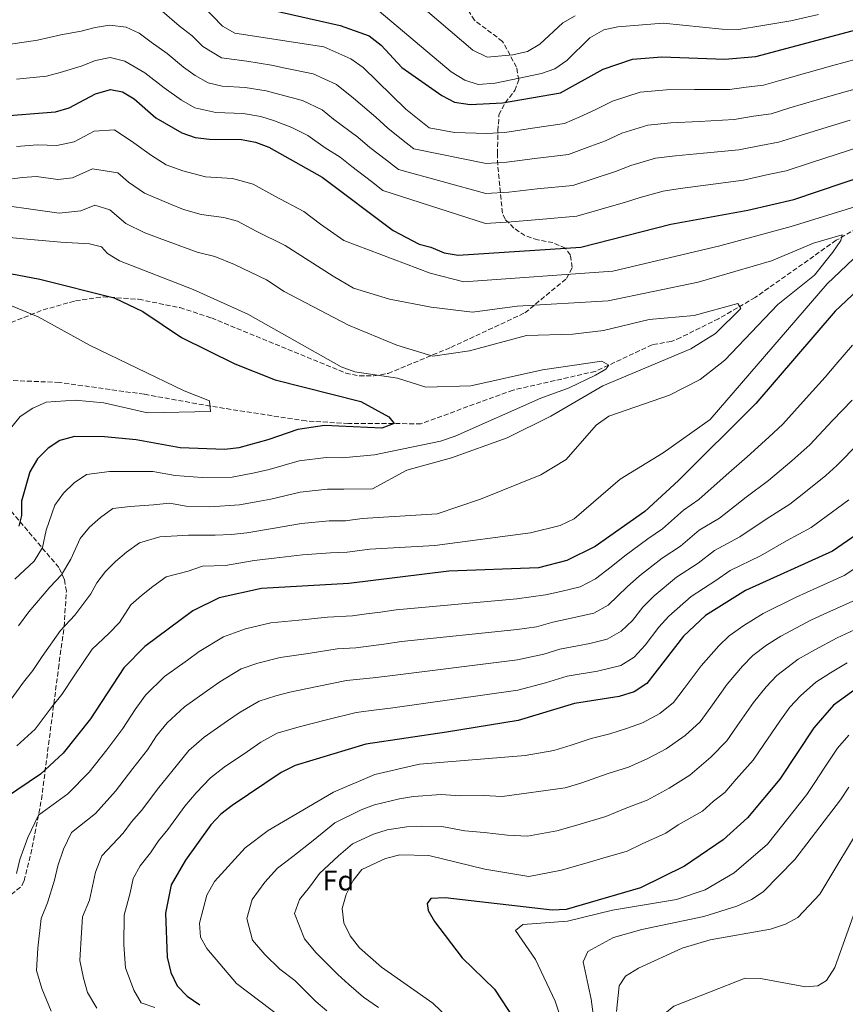
# Model space of a CAD drawing. Units: metres. Extents: x 624505 to 627958, y 4729555 to 4731928.
# Drawn here: x 625932 to 626224, y 4729939 to 4730287 of the extents above; entities that cross this region are included whole.
import ezdxf
from ezdxf.enums import TextEntityAlignment as Align

# ---------------------------------------------------------------- set-up
doc = ezdxf.new("R2010")
doc.units = ezdxf.units.M
doc.header["$MEASUREMENT"] = 0
doc.linetypes.add('DGN Style 3', pattern=[2.435891, 1.739922, -0.695969])
for name, color, linetype, lineweight in [('Curva de nivel directora', 30, 'Continuous', 30), ('Curva de nivel intermedia', 30, 'Continuous', 0), ('Etiqueta de zona arbolada', 92, 'Continuous', 0), ('Vaguada', 142, 'DGN Style 3', 13), ('Zona arbolada', 92, 'DGN Style 3', 0)]:
    doc.layers.add(name, color=color, linetype=linetype, lineweight=lineweight)
doc.styles.add('Style-Arial', font='arial.ttf')

msp = doc.modelspace()

# ---------------------------------------------------------------- linework, layer by layer
at = {"layer": 'Curva de nivel directora', "color": 30, "linetype": 'Continuous', "lineweight": 30, "flags": 128}
for points, elevation in [([(626021.11, 4730290.41), (626045.59, 4730284.81), (626055.8, 4730281.27), (626060.1, 4730277.9), (626067.39, 4730270.02), (626081.58, 4730260.06), (626086, 4730257.74), (626091.54, 4730256.94), (626103.05, 4730257.56), (626123.53, 4730261.09), (626138.66, 4730269.46), (626149.04, 4730272.98), (626159.33, 4730273.76), (626181.67, 4730272.96), (626192.65, 4730273.85), (626231.96, 4730284.4), (626270.76, 4730288.16)], 825), ([(625923.99, 4730252.75), (625944.88, 4730254.35), (625949.7, 4730255.71), (625959.08, 4730260.73), (625964.39, 4730262.19), (625968.66, 4730261.37), (625972.72, 4730258.88), (625980.36, 4730252.24), (625989.55, 4730246.95), (625994.27, 4730245.29), (625999.39, 4730244.67), (626010.66, 4730244.55), (626015.64, 4730243.67), (626020.41, 4730241.83), (626039.29, 4730231.25), (626064.29, 4730212.39), (626073.58, 4730207.53), (626077.71, 4730206.54), (626082.43, 4730204.44), (626087.37, 4730203.68), (626130.71, 4730206.51), (626162.55, 4730214.65), (626189.83, 4730219.54), (626206.02, 4730223.4), (626232.17, 4730232.2)], 800), ([(626248.64, 4730210.1), (626220.69, 4730183.89), (626192.65, 4730151.24), (626165.23, 4730123.94), (626153.37, 4730113.07), (626135.8, 4730100.61), (626125.75, 4730095.71), (626115.71, 4730093.13), (626084.03, 4730091.99), (626048.72, 4730087.53), (626017.78, 4730085.86), (626002.85, 4730082.53), (625993.48, 4730077.89), (625976.47, 4730065.34), (625969.11, 4730057.77), (625957.35, 4730039.75), (625947.63, 4730027.63), (625939.59, 4730020.2), (625927.2, 4730011.84)], 800), ([(625923.84, 4730198.15), (625939.43, 4730195.22), (625965.63, 4730188.53), (625975.85, 4730183.76), (625989.45, 4730174.59), (626008.36, 4730165.27), (626022.6, 4730159.59), (626052.9, 4730151.88), (626062.8, 4730146.55), (626064.72, 4730144.1), (626060.35, 4730142.53), (626040.08, 4730143.43), (626030.64, 4730142.04), (626019.98, 4730138.33), (626009.8, 4730135.51), (626004.83, 4730135), (625989.02, 4730135.5), (625973.43, 4730138.33), (625962.29, 4730139.48), (625951.6, 4730139.51), (625946.44, 4730138.17), (625942.29, 4730135.38), (625938.61, 4730131.6), (625935.79, 4730127), (625932.91, 4730116.66), (625932.85, 4730111.62), (625932.01, 4730107.79)], 775), ([(626233.77, 4730108.7), (626219.69, 4730098.98), (626188.97, 4730085.12), (626174.79, 4730076.21), (626166.99, 4730069), (626154.11, 4730052.23), (626149.63, 4730049.29), (626144.24, 4730047.58), (626128.43, 4730045.19), (626108.59, 4730039.11), (626083.2, 4730034.98), (626054.66, 4730030.8), (626029.64, 4730023.22), (626024.76, 4730020.73), (626007.41, 4730009.1)], 825), ([(626228.55, 4730050.74), (626220.06, 4730044.61), (626213.08, 4730036.58), (626201.11, 4730018.34), (626189.63, 4730004.78), (626181.11, 4729996.93), (626167.33, 4729987.59), (626151.77, 4729979.92), (626125.58, 4729972.31), (626120.58, 4729972.13), (626082.68, 4729976.39), (626077.64, 4729976.22), (626076.37, 4729974.46), (626076.71, 4729971.94), (626078.96, 4729968.03), (626088.8, 4729955.2), (626100.18, 4729944.14), (626111.91, 4729926.32)], 850), ([(626007.41, 4730009.1), (626003.4, 4730005.96), (625999.92, 4730002.2), (625990.9, 4729989.79), (625985.79, 4729981.09), (625983.83, 4729970.96), (625984.42, 4729955.42), (625985.66, 4729950.08), (625987.98, 4729945.32), (625991.44, 4729941.72), (625995.93, 4729938.63)], 825)]:
    msp.add_lwpolyline(points, dxfattribs=dict(at, elevation=elevation))
at = {"layer": 'Curva de nivel intermedia', "color": 30, "linetype": 'Continuous', "lineweight": 0, "flags": 128}
for points, elevation in [([(625993.22, 4730295.8), (626003.94, 4730284.67), (626008.35, 4730282.21), (626039.77, 4730277.29), (626049.41, 4730273.06), (626053.78, 4730270.07), (626068.82, 4730255.33), (626077.1, 4730248.66), (626086, 4730247.03), (626097.43, 4730246.67), (626103.8, 4730247.04), (626113.68, 4730248.53), (626124.97, 4730250.17), (626130.4, 4730252.6), (626135.84, 4730255.04), (626141.91, 4730258.11), (626151.74, 4730261.31), (626160.96, 4730262.11), (626170.92, 4730262.18), (626183.3, 4730262.27), (626189.23, 4730263.06), (626195.32, 4730263.76), (626201.08, 4730265.43), (626210.7, 4730268.15), (626219.87, 4730270.7), (626228.56, 4730273.03)], 820), ([(625982.62, 4730289.96), (625988.61, 4730284.69), (625993.3, 4730281.16), (625997.08, 4730277.4), (626003.65, 4730273.39), (626012.64, 4730272.21), (626021.29, 4730270.83), (626026.19, 4730269.79), (626036.02, 4730267.81), (626044.34, 4730264.03), (626050.3, 4730259.16), (626058.19, 4730252.49), (626062.43, 4730248.56), (626067.35, 4730244.7), (626071.64, 4730241.3), (626097.28, 4730236.08), (626104.56, 4730236.52), (626114.46, 4730237.79), (626126.4, 4730239.26), (626132.9, 4730241.7), (626139.4, 4730244.14), (626145.17, 4730246.76), (626154.45, 4730249.65), (626162.59, 4730250.47), (626172.52, 4730250.96), (626184.93, 4730251.59), (626191.81, 4730252.76), (626198, 4730253.67), (626204.68, 4730255.72), (626214.27, 4730258.55), (626222.94, 4730261.08), (626230.67, 4730263.14)], 815), ([(626059.45, 4730289.96), (626084.9, 4730268.44), (626089.64, 4730265.54), (626094.43, 4730264.03), (626100.44, 4730264.42), (626116.8, 4730267.87), (626121.51, 4730269.54), (626125.73, 4730272.52), (626133.93, 4730280.5), (626138.88, 4730283.32), (626143.77, 4730284.39), (626159.79, 4730285.71), (626180.75, 4730283.61), (626186.46, 4730283.46), (626195.12, 4730284.88), (626205.03, 4730286.57), (626214.76, 4730288.78)], 830), ([(626076.45, 4730289.87), (626092.58, 4730276.12), (626097.57, 4730273.68), (626106.69, 4730274.45), (626111.9, 4730275.72), (626116.24, 4730278.21), (626124.33, 4730285.81), (626128.66, 4730288.31)], 835), ([(625928.27, 4730278.18), (625938.61, 4730279.68), (625946.78, 4730281.62), (625953.98, 4730282.84), (625958.97, 4730284.19), (625964.12, 4730284.93), (625969.95, 4730284.25), (625974.55, 4730282.21), (625978.8, 4730278.99), (625984.41, 4730274.98), (625990.22, 4730270.13), (625994.31, 4730267.21), (625998.95, 4730264.58), (626003.87, 4730263.44), (626011.98, 4730262.99), (626019.41, 4730261.78), (626024.26, 4730260.47), (626032.27, 4730258.34), (626039.27, 4730255), (626043.24, 4730251.76), (626051.89, 4730245.41), (626056.05, 4730241.78), (626061.99, 4730237.2), (626066.18, 4730233.93), (626097.13, 4730225.48), (626105.31, 4730225.99), (626115.24, 4730227.06), (626127.84, 4730228.34), (626135.4, 4730230.8), (626142.96, 4730233.25), (626148.42, 4730235.4), (626157.15, 4730237.98), (626164.22, 4730238.82), (626174.12, 4730239.74), (626186.56, 4730240.91), (626194.39, 4730242.46), (626200.67, 4730243.58), (626208.29, 4730246.01), (626217.84, 4730248.96), (626226.02, 4730251.45)], 810), ([(625931.11, 4730265.85), (625941.75, 4730267.01), (625946.58, 4730268.3), (625954.04, 4730270.45), (625959.02, 4730272.46), (625964.25, 4730273.56), (625969.47, 4730272.2), (625976.54, 4730268.18), (625983.36, 4730262.86), (625989.5, 4730258.47), (625994.25, 4730255.76), (626001.63, 4730254.06), (626011.32, 4730253.77), (626017.53, 4730252.73), (626022.33, 4730251.15), (626028.52, 4730248.86), (626034.2, 4730245.97), (626040.35, 4730241.64), (626045.59, 4730238.33), (626049.67, 4730235.01), (626056.63, 4730229.71), (626060.72, 4730226.57), (626096.99, 4730214.89), (626106.07, 4730215.47), (626116.02, 4730216.33), (626129.27, 4730217.43), (626137.9, 4730219.89), (626146.53, 4730222.36), (626151.68, 4730224.05), (626159.85, 4730226.31), (626165.84, 4730227.18), (626175.72, 4730228.52), (626188.2, 4730230.22), (626196.97, 4730232.16), (626203.34, 4730233.49), (626211.89, 4730236.3), (626221.4, 4730239.37), (626229.09, 4730241.83)], 805), ([(625931.09, 4730242.11), (625938.57, 4730242.68), (625945.34, 4730242.41), (625951.51, 4730243.7), (625958.55, 4730247.46), (625965.74, 4730247.94), (625972.68, 4730243.35), (625978.82, 4730238.96), (625984.05, 4730235.62), (625989.92, 4730233.47), (625997.94, 4730231.38), (626007.54, 4730230.77), (626014.84, 4730228.73), (626022.53, 4730224.56), (626032.71, 4730219.15), (626038.69, 4730214.63), (626046.86, 4730208.89), (626077.45, 4730197.27), (626089.38, 4730194.19), (626142.06, 4730197.95), (626179.93, 4730206.92), (626205.07, 4730213.76), (626250.47, 4730227.84)], 795), ([(625926.07, 4730230.22), (625933.21, 4730231.08), (625938.2, 4730231.46), (625945.8, 4730230.47), (625950.92, 4730231), (625958.02, 4730234.19), (625966.97, 4730232.75), (625970.79, 4730229.43), (625976.41, 4730225.59), (625985.57, 4730221.65), (625990.23, 4730219.83), (625996.49, 4730218.08), (626004.41, 4730217), (626009.28, 4730215.64), (626015.93, 4730212.18), (626026.13, 4730207.05), (626043.1, 4730196.2), (626050.26, 4730192), (626063.02, 4730188.14), (626077.84, 4730185.33), (626092.37, 4730183.54), (626108.24, 4730185.64), (626140.33, 4730187.46), (626172.26, 4730194.06), (626198.19, 4730201.66), (626213, 4730207.85), (626223.13, 4730210.83), (626222.66, 4730208.82), (626219.88, 4730204.67), (626213.41, 4730196.62), (626200.41, 4730186.19), (626181.66, 4730166.55), (626172.92, 4730159.69), (626162.11, 4730154.15), (626140.57, 4730146.69), (626136.16, 4730143.5)], 790), ([(625928.65, 4730221.04), (625935.34, 4730220.05), (625946.26, 4730218.52), (625953.93, 4730219.33), (625958.81, 4730221.29), (625964.1, 4730219.68), (625969.85, 4730214.91), (625976.55, 4730211.61), (625984.72, 4730208.47), (625995.04, 4730204.78)], 785), ([(625928.51, 4730209.9), (625937.46, 4730209.03), (625946.86, 4730208.22), (625956.95, 4730207.65), (625961.23, 4730206.62), (625963.28, 4730204.24), (625967.56, 4730201.65), (625993.59, 4730191.48), (626012.96, 4730182.86), (626045.97, 4730164.2), (626050.74, 4730162.41), (626065.87, 4730160.21), (626075.9, 4730156.95), (626091.82, 4730157.44), (626117.12, 4730163.17), (626138.1, 4730166.17), (626140.67, 4730164.81), (626139.59, 4730163.3), (626135.96, 4730161.19), (626126.54, 4730156.71), (626116.52, 4730153.07), (626086.29, 4730139.69), (626081.09, 4730137.9), (626057.74, 4730133.01), (626046.27, 4730132.05), (626040.61, 4730132.18), (626031.06, 4730130.96), (626020.54, 4730127.89), (626015.25, 4730126.65), (626007.42, 4730125.17), (625996.76, 4730125), (625987.19, 4730125.74), (625979.31, 4730127.17), (625973.4, 4730127.19), (625963.97, 4730127.17), (625955.85, 4730126.11), (625951.54, 4730123.16), (625947.79, 4730119.53), (625944.73, 4730115.26), (625941.62, 4730106.4), (625940.36, 4730100.3), (625937.39, 4730095.52), (625930.54, 4730089.1)], 780), ([(626229.42, 4730204.45), (626217.8, 4730193.53), (626176.47, 4730145.58), (626159.84, 4730133.76), (626144.6, 4730124.51), (626128.41, 4730110.44), (626123.37, 4730108.1), (626112.93, 4730105.43), (626079.07, 4730101.03), (626056.04, 4730099.66), (626048.1, 4730098.66), (626042.21, 4730098.45), (626032.33, 4730097.74), (626022.21, 4730096.57), (626015.19, 4730095.69), (626004.99, 4730093.97), (625996.97, 4730093.69), (625991.82, 4730091.88), (625984.07, 4730089.94), (625979.29, 4730086.47), (625975.33, 4730083.34), (625971.55, 4730080.05), (625967.58, 4730073.83), (625963.79, 4730069.9), (625957.9, 4730064.36), (625951.51, 4730054.97), (625947.14, 4730048.27), (625943.74, 4730044.04), (625937.68, 4730036.11), (625931.26, 4730030.17)], 795), ([(625995.04, 4730204.78), (626001.28, 4730203.22), (626008.23, 4730200.41), (626013.84, 4730197.66), (626019.55, 4730194.95), (626025.8, 4730190.85), (626048.5, 4730178.9), (626065.62, 4730171.89), (626078.39, 4730167.95), (626091.35, 4730169.82), (626111.54, 4730175.25), (626127.9, 4730175.76), (626138.72, 4730176.98), (626154.91, 4730180.86), (626170.83, 4730182.37), (626186.23, 4730186.58), (626187.3, 4730184.84), (626178.29, 4730175.92), (626169.64, 4730170.53), (626138.5, 4730157.52), (626120.11, 4730146.7), (626104.68, 4730139.03), (626084.96, 4730131.98), (626069.2, 4730127.61), (626057.04, 4730121.04), (626046.88, 4730120.92), (626041.15, 4730120.94), (626031.49, 4730119.89), (626021.09, 4730117.45), (626015.88, 4730116.45), (626010.01, 4730115.34), (625999.5, 4730114.65), (625991.1, 4730114.94), (625985.2, 4730116.01), (625979.54, 4730115.42), (625971.35, 4730114.85), (625965.26, 4730114.06), (625960.79, 4730110.93), (625956.97, 4730107.47), (625953.67, 4730103.52), (625950.33, 4730096.13), (625946.99, 4730090.68), (625942.97, 4730086.31), (625935.49, 4730077.53), (625931.89, 4730072.66)], 785), ([(625925.93, 4730138.55), (625932.43, 4730146.61), (625936.89, 4730149.54), (625941.57, 4730151.68), (625951.88, 4730152.39), (625962.05, 4730151.46), (625977.48, 4730147.97), (625999.74, 4730148.37), (625999.4, 4730152.12), (625990.38, 4730155.65), (625957.16, 4730171.73), (625938.79, 4730181.86), (625929.39, 4730185.71)], 770), ([(626226.8, 4730171.88), (626220.95, 4730165.04), (626217.16, 4730160.57), (626210.46, 4730153.16), (626202.18, 4730143.91), (626197.21, 4730139.34), (626189.55, 4730132.32), (626182.06, 4730125.86), (626172.47, 4730117.3), (626167.03, 4730113.47), (626159.64, 4730106.95), (626154.39, 4730103.39), (626146.31, 4730097.32), (626141.42, 4730093.49), (626135.86, 4730089.18), (626130.53, 4730086.43), (626123.6, 4730084.79), (626118.25, 4730083.54), (626108.1, 4730082.1), (626065.43, 4730078.21), (626059.82, 4730077.47), (626054.86, 4730076.82), (626049.91, 4730076.18), (626041.13, 4730075.71), (626031.01, 4730074.63), (626021.11, 4730073.62), (626012.11, 4730071.54), (626004.3, 4730068.73), (625995.78, 4730063.54), (625991.59, 4730060.51), (625983.49, 4730054.65), (625976.77, 4730048.04), (625973.11, 4730043.04), (625968.74, 4730036.34), (625963.09, 4730028.78)], 805), ([(626226.65, 4730152.42), (626219.77, 4730145.19), (626211.71, 4730136.58), (626205.32, 4730130.97), (626197.09, 4730123.99), (626189.19, 4730118.11), (626179.72, 4730110.66), (626172.51, 4730106.38), (626165.92, 4730100.83), (626159.49, 4730096.59), (626151.48, 4730090.24), (626147.05, 4730086.38), (626140.42, 4730079.94), (626135.3, 4730077.14), (626126.29, 4730075.11), (626120.8, 4730073.96), (626115.06, 4730072.2), (626108.22, 4730071.36), (626067.27, 4730067.02), (626061.01, 4730066.16), (626051.1, 4730064.83), (626044.52, 4730064.48), (626034.26, 4730062.87), (626024.44, 4730061.38), (626016.49, 4730059.46), (626010.63, 4730057.35), (626003.03, 4730052.84), (625998.66, 4730049.75), (625990.5, 4730043.96), (625984.43, 4730038.3), (625980.68, 4730033.77), (625977.41, 4730028.75), (625972.3, 4730022.14), (625966.11, 4730014.11), (625959.08, 4730006.28), (625950.64, 4729999.54), (625947.78, 4729993.63), (625945.7, 4729987.74), (625944.59, 4729982.73), (625942.15, 4729974.63), (625939.83, 4729969.1), (625938.65, 4729958.63), (625938.22, 4729950.69), (625940.08, 4729944.33), (625943.43, 4729936.31)], 810), ([(626136.16, 4730143.5), (626125.52, 4730131.47), (626116.57, 4730126.01), (626095.28, 4730117.35), (626079.91, 4730112.21), (626053.44, 4730110.54), (626047.49, 4730109.79), (626041.68, 4730109.69), (626031.91, 4730108.82), (626021.65, 4730107.01), (626012.6, 4730105.52), (626007.17, 4730104.9), (626001.45, 4730104.7), (625992.01, 4730104.7), (625981.87, 4730104.02), (625974.66, 4730102), (625970.04, 4730098.7), (625966.15, 4730095.4), (625962.61, 4730091.78), (625959.58, 4730087.8), (625957.39, 4730083.94), (625951.79, 4730076.43), (625946.7, 4730070.94), (625940.2, 4730061.81), (625936.93, 4730056.79), (625933.59, 4730052.64), (625927.74, 4730044.59)], 790), ([(626229.09, 4730137.22), (626221.24, 4730129.25), (626217.32, 4730125.71), (626209.55, 4730119.48), (626204.62, 4730115.65), (626196.32, 4730110.36), (626186.97, 4730104.03), (626178, 4730099.3), (626172.19, 4730094.71), (626164.59, 4730089.8), (626156.65, 4730083.16), (626152.68, 4730079.26), (626149.03, 4730074.5), (626144.99, 4730070.71), (626140.08, 4730067.86), (626133.88, 4730066.38), (626123.34, 4730064.37), (626117.61, 4730062.61), (626108.34, 4730060.61), (626062.19, 4730054.86), (626057.24, 4730054.17), (626047.9, 4730053.25), (626037.5, 4730051.1), (626027.76, 4730049.15), (626022.83, 4730047.82), (626016.97, 4730045.97), (626010.27, 4730042.14), (626005.73, 4730038.98), (625997.52, 4730033.27), (625992.09, 4730028.57), (625986.07, 4730021.15), (625981.51, 4730015.49), (625975.35, 4730007.35), (625971.84, 4730003.31), (625968.83, 4729999.32), (625961.32, 4729991.25), (625959.06, 4729985.52), (625956.94, 4729975.56), (625954.5, 4729969.72), (625954.15, 4729964.18), (625953.54, 4729954.27), (625954.85, 4729948.03), (625956.27, 4729942.93), (625959.6, 4729937.48)], 815), ([(626225.55, 4730117.2), (626217.54, 4730111.25), (626212.16, 4730107.32), (626203.45, 4730102.61), (626194.21, 4730097.39), (626183.49, 4730092.21), (626178.47, 4730088.58), (626169.69, 4730083), (626161.82, 4730076.08), (626158.31, 4730072.15), (626153.44, 4730065.8), (626149.55, 4730061.47), (626144.86, 4730058.58), (626136.59, 4730056.61), (626125.89, 4730054.78), (626118.24, 4730052.44), (626108.47, 4730049.86), (626063.37, 4730043.55), (626058.42, 4730042.85), (626051.28, 4730042.02), (626040.75, 4730039.33), (626031.09, 4730036.91), (626023.3, 4730034.6), (626017.52, 4730031.44), (626012.8, 4730028.22), (626004.54, 4730022.58), (625999.75, 4730018.84), (625994.73, 4730013.56), (625990.71, 4730008.85), (625984.6, 4730000.59), (625981.37, 4729996.55), (625978.58, 4729992.36), (625974.9, 4729987.8), (625972.43, 4729983.3), (625971.38, 4729978.16), (625969.17, 4729970.34), (625969.04, 4729959.82), (625969.64, 4729951.72), (625972.63, 4729943.78), (625975.18, 4729939.26), (625980.02, 4729937.71)], 820), ([(626229.41, 4730094.05), (626223.82, 4730090.41), (626214.17, 4730086.04), (626206.87, 4730082.75), (626195.19, 4730077.02), (626188.42, 4730072.76), (626183.19, 4730069.13), (626179.51, 4730065.57), (626173.22, 4730058.51), (626167.25, 4730050.49), (626163.51, 4730045.45), (626158.64, 4730041.58), (626152.58, 4730038.34), (626146.83, 4730036.29), (626140.95, 4730034.39), (626134.42, 4730032.79)], 830), ([(626227.95, 4730081.84), (626217.76, 4730077.22), (626212.29, 4730074.75), (626201.41, 4730068.92), (626196.33, 4730065.73), (626191.59, 4730062.06), (626187.9, 4730058.32), (626182.5, 4730051.98), (626176.65, 4730043.88), (626172.91, 4730038.68), (626167.64, 4730033.86), (626160.92, 4730029.1), (626154.37, 4730025.75), (626147.54, 4730022.69), (626140.4, 4730020.38), (626131.06, 4730017.09), (626125.21, 4730015.33), (626102.93, 4730012.29), (626096.32, 4730012.57), (626087.93, 4730012.46), (626081.37, 4730012.99), (626071.53, 4730012.21), (626066.54, 4730011.48), (626057.78, 4730009.27), (626053.02, 4730007.56), (626043.71, 4730003), (626036.1, 4729996.68), (626028.88, 4729991), (626023.48, 4729986.95), (626018.97, 4729982.03), (626014.43, 4729975.79), (626012.65, 4729969.18), (626014.58, 4729961.49), (626018.91, 4729956.42), (626024.27, 4729951.24), (626029.58, 4729947.22), (626033.32, 4729943.44), (626036.97, 4729939.83), (626040.85, 4729936.48)], 835), ([(626232.08, 4730073.26), (626221.36, 4730068.39), (626213.45, 4730064.17), (626207.63, 4730060.82), (626199.98, 4730054.99), (626196.29, 4730051.07), (626191.78, 4730045.45), (626186.05, 4730037.26), (626182.31, 4730031.9), (626176.64, 4730026.14), (626169.27, 4730019.86), (626161.9, 4730015.21), (626154.14, 4730010.99), (626146.39, 4730007.98), (626139.55, 4730005.19), (626129.26, 4730002.13), (626122.19, 4730000.08), (626111.88, 4729998.22), (626104.79, 4729998.58), (626096.56, 4729999.56), (626089.74, 4730000.15), (626081.6, 4730001.61), (626074.26, 4730001.82), (626069.14, 4730001.52), (626062.26, 4730000.47), (626057.35, 4729998.98), (626049.93, 4729995.57), (626044.99, 4729991.26)], 840), ([(626224.95, 4730059.56), (626218.97, 4730055.99), (626213.84, 4730052.72), (626208.38, 4730047.91), (626204.69, 4730043.82), (626201.06, 4730038.92), (626195.45, 4730030.65), (626191.71, 4730025.12), (626185.65, 4730018.43), (626181.63, 4730013.68), (626177.61, 4730010.63), (626173.74, 4730007.06), (626165.14, 4730002.27), (626160.73, 4729999.29), (626152.37, 4729995.57), (626147.1, 4729992.98), (626138.46, 4729990.45), (626133.31, 4729988.93), (626123.89, 4729986.19), (626112.31, 4729983.92), (626096.79, 4729986.54), (626076.98, 4729991.44), (626066.74, 4729991.66), (626061.67, 4729990.4), (626053.28, 4729986.45), (626050.17, 4729982.53), (626047.68, 4729977.66), (626046.34, 4729972.62), (626046.95, 4729967.54), (626049.13, 4729963.04), (626052.46, 4729958.71), (626060.27, 4729951.87), (626078.37, 4729939.24), (626089.88, 4729928.14)], 845), ([(626134.42, 4730032.79), (626127.35, 4730030.41), (626121.16, 4730028.52), (626111.03, 4730026.81), (626073.67, 4730023.75), (626057.91, 4730020.03), (626043.23, 4730013.82), (626020.15, 4730000.2), (626012.04, 4729994.11), (626001.13, 4729982.19), (625998.47, 4729977.37), (625995.81, 4729967.46), (625996.22, 4729962.48), (625998.4, 4729958.47), (626008.95, 4729946.12), (626025.42, 4729933.64)], 830), ([(626225.49, 4730033.95), (626221.54, 4730029.38), (626216.57, 4730021.87), (626213.68, 4730017.56), (626210.69, 4730013), (626196.78, 4729995.42), (626184.91, 4729985.26), (626174.72, 4729979.27), (626164.5, 4729975.85), (626141.87, 4729972.02), (626126.05, 4729968.21), (626110.15, 4729967.02), (626107.56, 4729964.94), (626114.66, 4729954.68), (626121.65, 4729939.89), (626124.8, 4729930.34)], 855), ([(625963.09, 4730028.78), (625956.87, 4730020.87), (625949.34, 4730013.24), (625938.92, 4730005.69), (625935.1, 4729997.82), (625932.33, 4729989.95), (625931.19, 4729985.02)], 805), ([(626225.55, 4730015.53), (626222.52, 4730011.08), (626206.45, 4729989.98), (626195.26, 4729978.6), (626191.09, 4729975.85), (626185.89, 4729973.46), (626174.16, 4729969.82), (626152.25, 4729965.27), (626142.26, 4729962.39), (626133.21, 4729957.45), (626131.5, 4729953.85), (626134.41, 4729940.63), (626135.87, 4729929.15), (626137.4, 4729902.37)], 860), ([(626231.35, 4730004.61), (626215.2, 4729977.79), (626207.5, 4729969.44), (626203.08, 4729967.1), (626197.77, 4729965.35), (626176.41, 4729961.54), (626166.57, 4729958.59), (626151.09, 4729951.57), (626146.53, 4729948.76), (626144.25, 4729945.37), (626143.34, 4729936.24)], 865), ([(626044.99, 4729991.26), (626038.31, 4729984.99), (626034.81, 4729980.19), (626031.27, 4729975.81), (626029.5, 4729970.9), (626032.93, 4729961.98), (626036.97, 4729957.12), (626044.72, 4729949.27), (626048.68, 4729945.82), (626053.91, 4729941.3), (626059.16, 4729937.67)], 840), ([(626231.27, 4729981.91), (626220.54, 4729951.81), (626217.63, 4729947.2), (626214.5, 4729945.38), (626210.13, 4729944.97), (626194.23, 4729947.92), (626188.78, 4729948.01), (626163.6, 4729938.17), (626159.77, 4729934.95), (626156.54, 4729930.37), (626154.57, 4729925.77), (626154.59, 4729920.75), (626155.9, 4729884), (626157.12, 4729873.51), (626172.18, 4729852.69), (626190.48, 4729853.36), (626200.4, 4729854.83), (626214.1, 4729862.48), (626233.35, 4729871.66)], 870)]:
    msp.add_lwpolyline(points, dxfattribs=dict(at, elevation=elevation))
at = {"layer": 'Vaguada', "color": 142, "linetype": 'DGN Style 3', "lineweight": 13}
msp.add_polyline3d([(626299.09, 4730233.05, 799.52), (626291.13, 4730232.58, 798.33), (626283.45, 4730231.51, 797.61), (626264.31, 4730225.98, 795.55), (626261.29, 4730224.96, 795.18), (626256.49, 4730222.86, 792.75), (626248.75, 4730221.64, 791.53), (626234.69, 4730216.8, 789.76), (626221.03, 4730208.92, 788), (626192.4, 4730188.71, 784.24), (626179.44, 4730181.18, 783.14), (626166.03, 4730174.56, 782.16), (626162.74, 4730173.17, 781.81), (626155.97, 4730171.98, 780.6), (626135.84, 4730162.58, 778.16), (626106.75, 4730155.96, 774.61), (626074.17, 4730144.07, 774.52), (626048.51, 4730144.14, 773.55), (626033.54, 4730145.03, 773.09), (625999.67, 4730150.28, 769.86), (625976.28, 4730154.49, 769.79), (625946.3, 4730158.65, 768.66), (625928.77, 4730159.38, 767.84)], dxfattribs=at)
at = {"layer": 'Zona arbolada', "color": 92, "linetype": 'DGN Style 3', "lineweight": 0}
for points in [[(625922.39, 4730177.21, 775.51), (625940.55, 4730184.3, 779.14), (625951.99, 4730187.52, 780.84), (625961.73, 4730188.94, 782.19), (625974.31, 4730188.05, 783.79), (625988.95, 4730185.12, 785.28), (626000.08, 4730181.45, 785.71), (626047.56, 4730161.99, 785.71), (626052.42, 4730160.96, 785.86), (626057.48, 4730160.97, 786.22), (626062.56, 4730161.84, 786.68), (626084.75, 4730171.05, 788.86), (626110.93, 4730183.26, 796.24), (626125.67, 4730195.38, 799.89), (626127.71, 4730199.35, 802.45), (626127.04, 4730203.72, 806.07), (626125.26, 4730206.12, 807.77), (626120.87, 4730208.09, 808.11), (626115.55, 4730209.05, 807.35), (626110.92, 4730210.6, 807.72), (626107.04, 4730213.24, 810.15), (626103.94, 4730216.37, 812.88), (626102.97, 4730218.53, 814.08), (626101.33, 4730235.47, 818.8), (626101.23, 4730239.56, 821.39), (626101.38, 4730247.6, 828.32), (626101.76, 4730253.23, 831.41), (626103.92, 4730257.53, 832.12), (626107.37, 4730261.86, 832.48), (626108.8, 4730265.62, 832.99), (626108, 4730270.09, 833.9), (626103.03, 4730279.25, 836.14), (626093.12, 4730286.7, 842.44), (626090.58, 4730290.76, 842.76)], [(625988.95, 4730185.12, 785.28), (626000.08, 4730181.45, 785.71), (626047.56, 4730161.99, 785.71), (626052.42, 4730160.96, 785.86), (626057.48, 4730160.97, 786.22), (626062.56, 4730161.84, 786.68), (626084.75, 4730171.05, 788.86), (626110.93, 4730183.26, 796.24), (626125.67, 4730195.38, 799.89), (626127.71, 4730199.35, 802.45), (626127.04, 4730203.72, 806.07), (626125.26, 4730206.12, 807.77), (626120.87, 4730208.09, 808.11), (626115.55, 4730209.05, 807.35), (626110.92, 4730210.6, 807.72), (626107.04, 4730213.24, 810.15), (626103.94, 4730216.37, 812.88), (626102.97, 4730218.53, 814.08), (626101.33, 4730235.47, 818.8), (626101.23, 4730239.56, 821.39), (626101.38, 4730247.6, 828.32), (626101.76, 4730253.23, 831.41), (626103.92, 4730257.53, 832.12), (626107.37, 4730261.86, 832.48), (626108.8, 4730265.62, 832.99), (626108, 4730270.09, 833.9), (626103.03, 4730279.25, 836.14), (626093.12, 4730286.7, 842.44), (626090.58, 4730290.76, 842.76)], [(625922.39, 4730177.21, 775.51), (625940.55, 4730184.3, 779.14), (625951.99, 4730187.52, 780.84), (625961.73, 4730188.94, 782.19), (625974.31, 4730188.05, 783.79), (625988.95, 4730185.12, 785.28)], [(625929.29, 4729977.57, 807.77), (625933.02, 4729980.69, 807.77), (625933.79, 4729982.42, 807.77), (625936.18, 4729991.95, 806.81), (625939.96, 4730011.23, 802.18), (625945.95, 4730057.52, 793.03), (625947.95, 4730072.26, 789.25), (625948.76, 4730084.84, 785.71), (625948.04, 4730089.13, 784.39), (625946.11, 4730093.22, 782.98), (625926.77, 4730116.03, 775.28)], [(625929.29, 4729977.57, 807.77), (625933.02, 4729980.69, 807.77), (625933.79, 4729982.42, 807.77), (625936.18, 4729991.95, 806.81), (625939.96, 4730011.23, 802.18), (625945.95, 4730057.52, 793.03), (625947.95, 4730072.26, 789.25), (625948.76, 4730084.84, 785.71), (625948.04, 4730089.13, 784.39), (625946.11, 4730093.22, 782.98), (625926.77, 4730116.03, 775.28)]]:
    msp.add_polyline3d(points, dxfattribs=at)

# ---------------------------------------------------------------- texts
at = {"layer": 'Etiqueta de zona arbolada', "color": 92, "linetype": 'Continuous', "lineweight": 0, "style": 'Style-Arial'}
msp.add_text('Fd', height=7, dxfattribs=at).set_placement((626044.96, 4729982.54, 842.48), align=Align.MIDDLE_CENTER)

doc.saveas('drawing.dxf')
